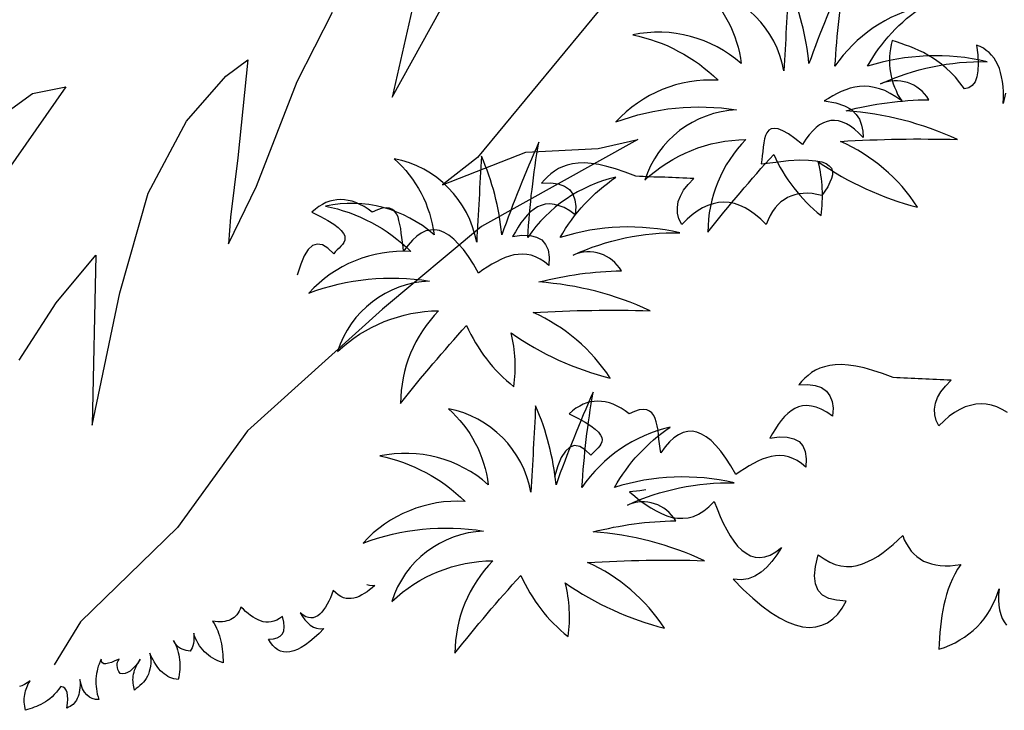
# Model space of a CAD drawing. Units: millimetres. Extents: x 498471482 to 498684695, y 3068851541 to 3068918618.
# Drawn here: x 498657238 to 498658023, y 3068883755 to 3068884306 of the extents above; entities that cross this region are included whole.
import ezdxf

# ---------------------------------------------------------------- set-up
doc = ezdxf.new("R2010")
doc.units = ezdxf.units.MM
doc.header["$LTSCALE"] = 10
doc.header["$MEASUREMENT"] = 0
doc.layers.add('0-绿化', color=86, linetype='Continuous')

# ---------------------------------------------------------------- blocks, each defined once
blk = doc.blocks.new('CC')
at = {"layer": '0-绿化', "linetype": 'Continuous'}
for points in [[(-138172.39, -105634.44, 0.12012), (-138146.19, -105668.32, 0.097674), (-138147.73, -105638.55, 0.088781), (-138092.76, -105663.7, 0.145211), (-138135.4, -105627.26, -0.022191), (-138070.67, -105626.23, 0.090604), (-138132.32, -105610.32, -0.060003), (-138086.59, -105604.16, 0.382677), (-138113.31, -105595.44, -0.114609), (-138054.22, -105583.12, 0.13471), (-138120.5, -105585.68, -0.117433), (-138089.67, -105552.32, 0.190453), (-138138.48, -105585.68, -0.027107), (-138132.32, -105532.82, 0.017404), (-138152.87, -105584.14, 0.07996), (-138164.17, -105540.52, -0.000709), (-138166.74, -105588.25, 0.309355), (-138212.46, -105542.06, -0.18345), (-138190.37, -105584.14, 0.236767), (-138250.48, -105568.23, -0.145137), (-138203.22, -105593.38, 0.22557), (-138259.73, -105616.48, -0.129255), (-138192.94, -105609.81, 0.314249), (-138243.8, -105648.82, -0.187759), (-138187.8, -105626.23, 0.195321), (-138208.87, -105677.56, -0.016556), (-138172.39, -105634.44, -4263.494995)], [(-138342.49, -105729.29, 0.12012), (-138316.29, -105763.17, 0.097674), (-138317.83, -105733.4, 0.088781), (-138262.86, -105758.55, 0.145211), (-138305.5, -105722.11, -0.022191), (-138240.76, -105721.08, 0.090604), (-138302.42, -105705.17, -0.060003), (-138256.69, -105699.01, 0.382677), (-138283.41, -105690.29, -0.114609), (-138224.32, -105677.97, 0.13471), (-138290.6, -105680.53, -0.117433), (-138259.77, -105647.17, 0.190453), (-138308.58, -105680.53, -0.027107), (-138302.42, -105627.67, 0.017404), (-138322.97, -105678.99, 0.07996), (-138334.27, -105635.37, -0.000709), (-138336.84, -105683.1, 0.309355), (-138382.56, -105636.91, -0.18345), (-138360.47, -105678.99, 0.236767), (-138420.58, -105663.08, -0.145137), (-138373.31, -105688.23, 0.22557), (-138429.83, -105711.33, -0.129255), (-138363.04, -105704.66, 0.314249), (-138413.9, -105743.67, -0.187759), (-138357.9, -105721.08, 0.195321), (-138378.97, -105772.41, -0.016556), (-138342.49, -105729.29, -4263.494995)], [(-138312.44, -105867.79, 0.12012), (-138286.24, -105901.66, 0.097674), (-138287.78, -105871.89, 0.088781), (-138232.81, -105897.04, 0.145211), (-138275.45, -105860.6, -0.022191), (-138210.72, -105859.58, 0.090604), (-138272.37, -105843.66, -0.060003), (-138226.65, -105837.5, 0.382677), (-138253.36, -105828.78, -0.114609), (-138194.28, -105816.46, 0.13471), (-138260.55, -105819.03, -0.117433), (-138229.73, -105785.66, 0.190453), (-138278.54, -105819.03, -0.027107), (-138272.37, -105766.16, 0.017404), (-138292.92, -105817.49, 0.07996), (-138304.22, -105773.86, -0.000709), (-138306.79, -105821.59, 0.309355), (-138352.52, -105775.4, -0.18345), (-138330.43, -105817.49, 0.236767), (-138390.54, -105801.58, -0.145137), (-138343.27, -105826.73, 0.22557), (-138399.78, -105849.82, -0.129255), (-138332.99, -105843.15, 0.314249), (-138383.86, -105882.16, -0.187759), (-138327.86, -105859.58, 0.195321), (-138348.92, -105910.9, -0.016556), (-138312.44, -105867.79, -4263.494995)]]:
    blk.add_lwpolyline(points, format="xyb", dxfattribs=at)
for points in [[(-138044, -105600.53), (-138045.38, -105606.23), (-138045.38, -105606.23), (-138045.21, -105602.95), (-138045.21, -105599.84), (-138045.38, -105596.9), (-138045.73, -105594.13), (-138046.24, -105591.54), (-138046.76, -105589.12), (-138047.45, -105586.88), (-138048.32, -105584.81), (-138049.35, -105582.9), (-138050.39, -105581.18), (-138051.77, -105579.45), (-138053.15, -105578.07), (-138054.71, -105576.86), (-138056.26, -105575.65), (-138058.17, -105574.78), (-138060.07, -105573.92), (-138060.07, -105573.92), (-138059.37, -105579.28), (-138059.2, -105584.11), (-138059.37, -105588.26), (-138059.89, -105591.54), (-138060.93, -105594.31), (-138062.48, -105596.21), (-138064.38, -105597.59), (-138066.8, -105598.11), (-138066.8, -105598.11), (-138069.4, -105594.83), (-138071.81, -105591.72), (-138074.41, -105589.12), (-138076.82, -105586.71), (-138079.42, -105584.46), (-138082.01, -105582.56), (-138084.43, -105581), (-138087.02, -105579.45), (-138089.44, -105578.07), (-138092.03, -105576.86), (-138094.45, -105575.82), (-138097.04, -105574.78), (-138099.46, -105573.92), (-138101.88, -105573.06), (-138104.47, -105572.19), (-138106.89, -105571.33), (-138106.89, -105571.33), (-138107.41, -105573.57), (-138107.75, -105575.99), (-138108.1, -105578.24), (-138108.27, -105580.49), (-138108.27, -105582.73), (-138108.27, -105584.81), (-138108.1, -105587.05), (-138107.75, -105589.12), (-138107.41, -105591.2), (-138106.89, -105593.27), (-138106.2, -105595.34), (-138105.5, -105597.24), (-138104.64, -105599.15), (-138103.78, -105601.22), (-138102.74, -105602.95), (-138101.53, -105604.85), (-138101.53, -105604.85), (-138104.81, -105602.6), (-138107.92, -105600.7), (-138110.86, -105599.15), (-138113.8, -105598.11), (-138116.73, -105597.42), (-138119.5, -105596.9), (-138122.26, -105596.73), (-138124.86, -105596.9), (-138127.45, -105597.24), (-138130.04, -105597.76), (-138132.46, -105598.63), (-138135.05, -105599.66), (-138137.29, -105600.7), (-138139.71, -105602.08), (-138142.13, -105603.46), (-138144.38, -105604.85), (-138144.38, -105604.85), (-138137.99, -105605.88), (-138133.15, -105607.61), (-138129.35, -105609.68), (-138126.76, -105612.28), (-138124.86, -105615.04), (-138123.82, -105618.32), (-138123.13, -105621.61), (-138122.95, -105625.06), (-138122.95, -105625.06), (-138125.2, -105622.64), (-138127.62, -105620.57), (-138129.87, -105618.84), (-138132.11, -105617.63), (-138134.36, -105616.6), (-138136.43, -105615.9), (-138138.68, -105615.73), (-138140.75, -105615.73), (-138142.82, -105616.25), (-138144.9, -105616.94), (-138146.97, -105618.15), (-138148.87, -105619.53), (-138150.77, -105621.43), (-138152.84, -105623.68), (-138154.57, -105626.1), (-138156.47, -105629.03), (-138156.47, -105629.03), (-138160.62, -105625.58), (-138164.25, -105623.16), (-138167.36, -105621.43), (-138169.95, -105620.4), (-138172.02, -105620.05), (-138173.75, -105620.4), (-138175.13, -105621.09), (-138176.17, -105622.47), (-138177.03, -105624.02), (-138177.55, -105625.92), (-138177.9, -105628), (-138178.24, -105630.42), (-138178.41, -105632.84), (-138178.76, -105635.25), (-138178.93, -105637.5), (-138179.28, -105639.75), (-138179.28, -105639.75), (-138171.16, -105638.71), (-138164.25, -105637.85), (-138158.2, -105637.5), (-138153.19, -105637.67), (-138149.04, -105638.02), (-138145.76, -105638.54), (-138143.34, -105639.57), (-138141.61, -105640.78), (-138140.4, -105642.17), (-138139.89, -105643.89), (-138139.89, -105645.79), (-138140.4, -105647.87), (-138141.27, -105649.94), (-138142.48, -105652.36), (-138144.03, -105654.78), (-138145.76, -105657.2), (-138145.76, -105657.2), (-138148.52, -105656.68), (-138151.12, -105656.16), (-138153.71, -105655.99), (-138156.13, -105656.16), (-138158.55, -105656.33), (-138160.62, -105656.85), (-138162.86, -105657.54), (-138164.77, -105658.41), (-138166.67, -105659.62), (-138168.39, -105660.82), (-138170.12, -105662.38), (-138171.5, -105664.11), (-138173.06, -105666.18), (-138174.27, -105668.25), (-138175.48, -105670.67), (-138176.51, -105673.26), (-138176.51, -105673.26), (-138179.45, -105670.33), (-138182.39, -105667.91), (-138185.33, -105665.84), (-138188.26, -105664.11), (-138191.2, -105662.73), (-138194.14, -105661.69), (-138197.07, -105661.17), (-138200.01, -105661), (-138202.95, -105661.17), (-138205.89, -105661.86), (-138208.82, -105662.73), (-138211.76, -105664.11), (-138214.7, -105665.84), (-138217.63, -105667.91), (-138220.4, -105670.33), (-138223.34, -105673.26), (-138223.34, -105673.26), (-138224.89, -105670.15), (-138225.58, -105667.04), (-138225.75, -105663.93), (-138225.24, -105660.65), (-138224.03, -105657.54), (-138222.3, -105654.26), (-138219.71, -105651.15), (-138216.6, -105647.87), (-138216.6, -105647.87), (-138218.67, -105647.87), (-138220.57, -105647.69), (-138222.64, -105647.69), (-138224.72, -105647.52), (-138226.62, -105647.52), (-138228.69, -105647.35), (-138230.59, -105647.35), (-138232.66, -105647.18), (-138234.74, -105647.18), (-138236.64, -105647), (-138238.71, -105647), (-138240.79, -105646.83), (-138242.69, -105646.83), (-138244.76, -105646.66), (-138246.66, -105646.66), (-138248.73, -105646.48), (-138248.73, -105646.48), (-138254.61, -105644.24), (-138259.96, -105642.51), (-138264.8, -105641.13), (-138269.29, -105640.09), (-138273.44, -105639.57), (-138277.24, -105639.23), (-138280.7, -105639.4), (-138283.81, -105639.75), (-138286.74, -105640.44), (-138289.33, -105641.3), (-138291.58, -105642.34), (-138293.83, -105643.72), (-138295.73, -105645.28), (-138297.63, -105646.83), (-138299.35, -105648.56), (-138300.91, -105650.46), (-138300.91, -105650.46), (-138295.9, -105650.29), (-138291.75, -105650.8), (-138288.3, -105652.01), (-138285.53, -105653.91), (-138283.63, -105656.51), (-138282.42, -105659.62), (-138281.9, -105663.42), (-138282.25, -105667.91), (-138282.25, -105667.91), (-138285.36, -105665.66), (-138288.47, -105663.93), (-138291.23, -105662.9), (-138293.83, -105662.21), (-138296.42, -105661.86), (-138298.84, -105662.03), (-138301.08, -105662.73), (-138303.16, -105663.59), (-138305.06, -105664.8), (-138306.96, -105666.35), (-138308.86, -105668.08), (-138310.59, -105670.15), (-138312.31, -105672.4), (-138313.87, -105674.82), (-138315.42, -105677.41), (-138316.98, -105680), (-138316.98, -105680), (-138311.79, -105679.31), (-138307.3, -105679.48), (-138303.67, -105680.35), (-138300.74, -105681.9), (-138298.66, -105684.32), (-138297.28, -105687.43), (-138296.76, -105691.41), (-138296.94, -105696.07), (-138296.94, -105696.07), (-138299.35, -105694), (-138301.77, -105692.44), (-138304.19, -105691.23), (-138306.61, -105690.37), (-138309.03, -105689.85), (-138311.45, -105689.68), (-138313.87, -105689.85), (-138316.29, -105690.2), (-138318.71, -105690.89), (-138321.12, -105691.58), (-138323.54, -105692.79), (-138325.96, -105694), (-138328.38, -105695.38), (-138330.97, -105696.93), (-138333.39, -105698.49), (-138335.81, -105700.22), (-138335.81, -105700.22), (-138338.57, -105695.38), (-138341.34, -105691.06), (-138344.1, -105687.26), (-138346.87, -105684.15), (-138349.46, -105681.38), (-138352.22, -105679.31), (-138354.81, -105677.76), (-138357.41, -105676.72), (-138360, -105676.2), (-138362.42, -105676.37), (-138365.01, -105676.89), (-138367.6, -105678.1), (-138370.02, -105679.83), (-138372.44, -105682.08), (-138374.86, -105684.84), (-138377.28, -105688.12), (-138377.28, -105688.12), (-138377.62, -105685.7), (-138377.97, -105683.11), (-138378.31, -105680.52), (-138378.66, -105678.1), (-138378.83, -105675.51), (-138379.35, -105673.26), (-138379.87, -105671.02), (-138380.39, -105669.12), (-138381.25, -105667.39), (-138382.29, -105666.01), (-138383.49, -105664.97), (-138385.05, -105664.28), (-138386.95, -105664.11), (-138389.2, -105664.28), (-138391.79, -105665.14), (-138394.73, -105666.53), (-138394.73, -105666.53), (-138396.97, -105664.8), (-138399.22, -105663.42), (-138401.46, -105662.21), (-138403.71, -105661.17), (-138405.78, -105660.48), (-138408.03, -105659.96), (-138410.1, -105659.62), (-138412.18, -105659.44), (-138414.25, -105659.62), (-138416.32, -105659.96), (-138418.22, -105660.48), (-138420.3, -105661.17), (-138422.2, -105662.21), (-138424.27, -105663.42), (-138426.17, -105664.8), (-138428.07, -105666.53), (-138428.07, -105666.53), (-138423.23, -105668.95), (-138419.26, -105671.19), (-138415.98, -105673.09), (-138413.56, -105674.99), (-138411.83, -105676.72), (-138410.62, -105678.27), (-138409.93, -105679.66), (-138409.76, -105680.87), (-138409.93, -105682.08), (-138410.45, -105683.29), (-138411.14, -105684.32), (-138412, -105685.36), (-138413.04, -105686.4), (-138414.08, -105687.43), (-138415.11, -105688.47), (-138415.98, -105689.51), (-138415.98, -105689.51), (-138419.26, -105686.4), (-138422.2, -105684.67), (-138425.13, -105684.15), (-138427.72, -105685.01), (-138430.14, -105687.26), (-138432.39, -105690.71), (-138434.29, -105695.38), (-138436.19, -105701.43)], [(-138042.93, -105777.53), (-138045.87, -105775.8), (-138048.8, -105774.42), (-138051.74, -105773.38), (-138054.68, -105772.86), (-138057.61, -105772.69), (-138060.55, -105772.86), (-138063.49, -105773.55), (-138066.43, -105774.42), (-138069.36, -105775.8), (-138072.3, -105777.53), (-138075.24, -105779.6), (-138078, -105782.02), (-138080.94, -105784.96), (-138080.94, -105784.96), (-138082.49, -105781.85), (-138083.19, -105778.74), (-138083.36, -105775.63), (-138082.84, -105772.34), (-138081.63, -105769.23), (-138079.9, -105765.95), (-138077.31, -105762.84), (-138074.2, -105759.56), (-138074.2, -105759.56), (-138076.27, -105759.56), (-138078.17, -105759.39), (-138080.25, -105759.39), (-138082.32, -105759.21), (-138084.22, -105759.21), (-138086.29, -105759.04), (-138088.2, -105759.04), (-138090.27, -105758.87), (-138092.34, -105758.87), (-138094.24, -105758.7), (-138096.32, -105758.7), (-138098.39, -105758.52), (-138100.29, -105758.52), (-138102.36, -105758.35), (-138104.26, -105758.35), (-138106.34, -105758.18), (-138106.34, -105758.18), (-138112.21, -105755.93), (-138117.57, -105754.2), (-138122.4, -105752.82), (-138126.9, -105751.78), (-138131.04, -105751.27), (-138134.84, -105750.92), (-138138.3, -105751.09), (-138141.41, -105751.44), (-138144.35, -105752.13), (-138146.94, -105752.99), (-138149.18, -105754.03), (-138151.43, -105755.41), (-138153.33, -105756.97), (-138155.23, -105758.52), (-138156.96, -105760.25), (-138158.51, -105762.15), (-138158.51, -105762.15), (-138153.5, -105761.98), (-138149.36, -105762.5), (-138145.9, -105763.71), (-138143.14, -105765.61), (-138141.24, -105768.2), (-138140.03, -105771.31), (-138139.51, -105775.11), (-138139.85, -105779.6), (-138139.85, -105779.6), (-138142.96, -105777.36), (-138146.07, -105775.63), (-138148.84, -105774.59), (-138151.43, -105773.9), (-138154.02, -105773.55), (-138156.44, -105773.73), (-138158.69, -105774.42), (-138160.76, -105775.28), (-138162.66, -105776.49), (-138164.56, -105778.05), (-138166.46, -105779.77), (-138168.19, -105781.85), (-138169.92, -105784.09), (-138171.47, -105786.51), (-138173.03, -105789.1), (-138174.58, -105791.7), (-138174.58, -105791.7), (-138169.4, -105791), (-138164.91, -105791.18), (-138161.28, -105792.04), (-138158.34, -105793.6), (-138156.27, -105796.01), (-138154.89, -105799.12), (-138154.37, -105803.1), (-138154.54, -105807.76), (-138154.54, -105807.76), (-138156.96, -105805.69), (-138159.38, -105804.13), (-138161.8, -105802.93), (-138164.22, -105802.06), (-138166.63, -105801.54), (-138169.05, -105801.37), (-138171.47, -105801.54), (-138173.89, -105801.89), (-138176.31, -105802.58), (-138178.73, -105803.27), (-138181.15, -105804.48), (-138183.57, -105805.69), (-138185.98, -105807.07), (-138188.58, -105808.63), (-138190.99, -105810.18), (-138193.41, -105811.91), (-138193.41, -105811.91), (-138196.18, -105807.07), (-138198.94, -105802.75), (-138201.71, -105798.95), (-138204.47, -105795.84), (-138207.06, -105793.08), (-138209.83, -105791), (-138212.42, -105789.45), (-138215.01, -105788.41), (-138217.6, -105787.89), (-138220.02, -105788.07), (-138222.61, -105788.59), (-138225.2, -105789.79), (-138227.62, -105791.52), (-138230.04, -105793.77), (-138232.46, -105796.53), (-138234.88, -105799.82), (-138234.88, -105799.82), (-138235.22, -105797.4), (-138235.57, -105794.81), (-138235.92, -105792.21), (-138236.26, -105789.79), (-138236.43, -105787.2), (-138236.95, -105784.96), (-138237.47, -105782.71), (-138237.99, -105780.81), (-138238.85, -105779.08), (-138239.89, -105777.7), (-138241.1, -105776.66), (-138242.65, -105775.97), (-138244.55, -105775.8), (-138246.8, -105775.97), (-138249.39, -105776.84), (-138252.33, -105778.22), (-138252.33, -105778.22), (-138254.58, -105776.49), (-138256.82, -105775.11), (-138259.07, -105773.9), (-138261.31, -105772.86), (-138263.39, -105772.17), (-138265.63, -105771.65), (-138267.71, -105771.31), (-138269.78, -105771.14), (-138271.85, -105771.31), (-138273.93, -105771.65), (-138275.83, -105772.17), (-138277.9, -105772.86), (-138279.8, -105773.9), (-138281.87, -105775.11), (-138283.77, -105776.49), (-138285.67, -105778.22), (-138285.67, -105778.22), (-138280.84, -105780.64), (-138276.86, -105782.88), (-138273.58, -105784.78), (-138271.16, -105786.68), (-138269.43, -105788.41), (-138268.22, -105789.97), (-138267.53, -105791.35), (-138267.36, -105792.56), (-138267.53, -105793.77), (-138268.05, -105794.98), (-138268.74, -105796.01), (-138269.61, -105797.05), (-138270.64, -105798.09), (-138271.68, -105799.12), (-138272.72, -105800.16), (-138273.58, -105801.2), (-138273.58, -105801.2), (-138276.86, -105798.09), (-138279.8, -105796.36), (-138282.74, -105795.84), (-138285.33, -105796.71), (-138287.75, -105798.95), (-138289.99, -105802.41), (-138291.89, -105807.07), (-138293.79, -105813.12)], [(-138243.15, -105820.25), (-138246.43, -105820.91), (-138252.3, -105821.43), (-138252.3, -105821.43), (-138249.37, -105823.84), (-138246.43, -105826.26), (-138243.49, -105828.34), (-138240.38, -105830.24), (-138237.45, -105831.96), (-138234.51, -105833.52), (-138231.57, -105834.73), (-138228.64, -105835.59), (-138225.7, -105835.94), (-138222.76, -105836.11), (-138219.82, -105835.77), (-138216.89, -105835.07), (-138213.95, -105833.87), (-138211.01, -105831.96), (-138208.25, -105829.72), (-138205.31, -105826.78), (-138205.31, -105826.78), (-138203.76, -105830.93), (-138202.03, -105835.07), (-138200.3, -105838.88), (-138198.4, -105842.5), (-138196.5, -105845.79), (-138194.43, -105848.72), (-138192.35, -105851.49), (-138190.11, -105853.73), (-138187.69, -105855.46), (-138185.27, -105856.84), (-138182.68, -105857.71), (-138180.09, -105857.88), (-138177.32, -105857.53), (-138174.38, -105856.5), (-138171.27, -105854.77), (-138167.99, -105852.35), (-138167.99, -105852.35), (-138170.58, -105856.33), (-138173.35, -105859.95), (-138176.29, -105863.24), (-138179.4, -105866), (-138182.85, -105868.25), (-138186.48, -105869.63), (-138190.45, -105870.15), (-138194.77, -105869.8), (-138194.77, -105869.8), (-138189.24, -105875.5), (-138183.89, -105880.34), (-138178.88, -105884.66), (-138174.04, -105888.29), (-138169.2, -105891.23), (-138164.88, -105893.47), (-138160.56, -105895.2), (-138156.42, -105896.24), (-138152.62, -105896.58), (-138148.99, -105896.24), (-138145.7, -105895.37), (-138142.59, -105893.99), (-138139.66, -105891.74), (-138136.89, -105889.15), (-138134.47, -105885.87), (-138132.23, -105882.07), (-138132.23, -105882.07), (-138137.58, -105881.55), (-138141.9, -105880.51), (-138145.36, -105878.61), (-138147.78, -105876.02), (-138149.33, -105872.39), (-138149.85, -105868.07), (-138149.33, -105862.72), (-138147.78, -105856.33), (-138147.78, -105856.33), (-138144.5, -105858.57), (-138141.39, -105860.47), (-138138.28, -105861.68), (-138135.17, -105862.37), (-138132.06, -105862.72), (-138129.12, -105862.72), (-138126.18, -105862.2), (-138123.24, -105861.34), (-138120.31, -105860.13), (-138117.54, -105858.74), (-138114.61, -105857.02), (-138111.84, -105855.12), (-138109.08, -105852.87), (-138106.31, -105850.62), (-138103.72, -105848.21), (-138100.96, -105845.61), (-138100.96, -105845.61), (-138100.09, -105848.03), (-138098.88, -105850.28), (-138097.67, -105852.35), (-138096.29, -105854.25), (-138094.74, -105855.81), (-138093.18, -105857.36), (-138091.28, -105858.57), (-138089.38, -105859.78), (-138087.31, -105860.64), (-138085.06, -105861.34), (-138082.64, -105861.85), (-138080.22, -105862.2), (-138077.46, -105862.37), (-138074.7, -105862.37), (-138071.93, -105862.03), (-138068.82, -105861.68), (-138068.82, -105861.68), (-138070.55, -105864.27), (-138072.1, -105867.04), (-138073.49, -105869.63), (-138074.7, -105872.57), (-138075.73, -105875.33), (-138076.77, -105878.27), (-138077.46, -105881.2), (-138078.15, -105884.14), (-138078.84, -105887.08), (-138079.36, -105890.02), (-138079.71, -105893.13), (-138080.05, -105896.24), (-138080.4, -105899.35), (-138080.57, -105902.46), (-138080.74, -105905.57), (-138080.91, -105908.68), (-138080.91, -105908.68), (-138077.81, -105907.64), (-138074.87, -105906.43), (-138071.93, -105905.05), (-138069.34, -105903.49), (-138066.75, -105901.94), (-138064.33, -105900.21), (-138061.91, -105898.31), (-138059.84, -105896.24), (-138057.76, -105893.99), (-138055.86, -105891.74), (-138054.14, -105889.32), (-138052.58, -105886.73), (-138051.2, -105883.97), (-138049.82, -105881.2), (-138048.61, -105878.27), (-138047.57, -105875.16), (-138047.57, -105875.16), (-138047.92, -105878.44), (-138047.92, -105881.38), (-138047.74, -105884.31), (-138047.4, -105886.91), (-138046.71, -105889.32), (-138045.84, -105891.57), (-138044.81, -105893.47), (-138043.42, -105895.37)], [(-138397.71, -105872.84), (-138396.1, -105873.17), (-138393.22, -105873.42), (-138393.22, -105873.42), (-138394.66, -105874.6), (-138396.1, -105875.79), (-138397.54, -105876.81), (-138399.06, -105877.74), (-138400.5, -105878.58), (-138401.94, -105879.35), (-138403.38, -105879.94), (-138404.82, -105880.36), (-138406.26, -105880.53), (-138407.7, -105880.62), (-138409.14, -105880.45), (-138410.58, -105880.11), (-138412.01, -105879.52), (-138413.45, -105878.58), (-138414.81, -105877.48), (-138416.25, -105876.04), (-138416.25, -105876.04), (-138417.01, -105878.08), (-138417.86, -105880.11), (-138418.7, -105881.97), (-138419.63, -105883.75), (-138420.57, -105885.36), (-138421.58, -105886.8), (-138422.6, -105888.15), (-138423.7, -105889.25), (-138424.88, -105890.1), (-138426.07, -105890.77), (-138427.34, -105891.2), (-138428.61, -105891.28), (-138429.96, -105891.11), (-138431.4, -105890.61), (-138432.93, -105889.76), (-138434.53, -105888.57), (-138434.53, -105888.57), (-138433.26, -105890.52), (-138431.91, -105892.3), (-138430.47, -105893.91), (-138428.95, -105895.26), (-138427.25, -105896.36), (-138425.48, -105897.04), (-138423.53, -105897.29), (-138421.41, -105897.12), (-138421.41, -105897.12), (-138424.12, -105899.92), (-138426.75, -105902.29), (-138429.2, -105904.4), (-138431.57, -105906.18), (-138433.94, -105907.62), (-138436.06, -105908.72), (-138438.17, -105909.57), (-138440.21, -105910.08), (-138442.07, -105910.25), (-138443.85, -105910.08), (-138445.45, -105909.65), (-138446.98, -105908.98), (-138448.42, -105907.88), (-138449.77, -105906.61), (-138450.96, -105905), (-138452.06, -105903.13), (-138452.06, -105903.13), (-138449.43, -105902.88), (-138447.32, -105902.37), (-138445.62, -105901.44), (-138444.44, -105900.17), (-138443.68, -105898.39), (-138443.42, -105896.28), (-138443.68, -105893.65), (-138444.44, -105890.52), (-138444.44, -105890.52), (-138446.05, -105891.62), (-138447.57, -105892.55), (-138449.1, -105893.15), (-138450.62, -105893.48), (-138452.14, -105893.65), (-138453.58, -105893.65), (-138455.02, -105893.4), (-138456.46, -105892.98), (-138457.9, -105892.38), (-138459.25, -105891.71), (-138460.69, -105890.86), (-138462.05, -105889.93), (-138463.4, -105888.83), (-138464.76, -105887.73), (-138466.03, -105886.54), (-138467.38, -105885.27), (-138467.38, -105885.27), (-138467.8, -105886.46), (-138468.4, -105887.56), (-138468.99, -105888.57), (-138469.67, -105889.5), (-138470.43, -105890.27), (-138471.19, -105891.03), (-138472.12, -105891.62), (-138473.05, -105892.21), (-138474.07, -105892.64), (-138475.17, -105892.98), (-138476.36, -105893.23), (-138477.54, -105893.4), (-138478.9, -105893.48), (-138480.25, -105893.48), (-138481.6, -105893.31), (-138483.13, -105893.15), (-138483.13, -105893.15), (-138482.28, -105894.41), (-138481.52, -105895.77), (-138480.84, -105897.04), (-138480.25, -105898.48), (-138479.74, -105899.83), (-138479.23, -105901.27), (-138478.9, -105902.71), (-138478.56, -105904.15), (-138478.22, -105905.59), (-138477.96, -105907.03), (-138477.79, -105908.55), (-138477.63, -105910.08), (-138477.46, -105911.6), (-138477.37, -105913.12), (-138477.29, -105914.65), (-138477.2, -105916.17), (-138477.2, -105916.17), (-138478.73, -105915.66), (-138480.16, -105915.07), (-138481.6, -105914.39), (-138482.87, -105913.63), (-138484.14, -105912.87), (-138485.33, -105912.02), (-138486.51, -105911.09), (-138487.53, -105910.08), (-138488.55, -105908.98), (-138489.48, -105907.88), (-138490.32, -105906.69), (-138491.09, -105905.42), (-138491.76, -105904.07), (-138492.44, -105902.71), (-138493.03, -105901.27), (-138493.54, -105899.75), (-138493.54, -105899.75), (-138493.37, -105901.36), (-138493.37, -105902.8), (-138493.46, -105904.24), (-138493.63, -105905.51), (-138493.96, -105906.69), (-138494.39, -105907.79), (-138494.9, -105908.72), (-138495.57, -105909.65), (-138495.57, -105909.65), (-138497.69, -105909.31), (-138499.38, -105908.81), (-138500.82, -105908.21), (-138502.01, -105907.45), (-138502.94, -105906.61), (-138503.62, -105905.67), (-138504.21, -105904.74), (-138504.72, -105903.73), (-138504.72, -105903.73), (-138504.04, -105905.08), (-138503.45, -105906.44), (-138502.94, -105907.71), (-138502.51, -105909.06), (-138502.09, -105910.42), (-138501.75, -105911.77), (-138501.5, -105913.12), (-138501.33, -105914.48), (-138501.24, -105915.83), (-138501.16, -105917.19), (-138501.16, -105918.54), (-138501.24, -105919.9), (-138501.33, -105921.25), (-138501.5, -105922.61), (-138501.75, -105924.05), (-138502.09, -105925.4), (-138502.09, -105925.4), (-138503.28, -105925.32), (-138504.46, -105925.06), (-138505.56, -105924.72), (-138506.66, -105924.3), (-138507.76, -105923.79), (-138508.78, -105923.11), (-138509.8, -105922.35), (-138510.81, -105921.51), (-138511.83, -105920.57), (-138512.76, -105919.47), (-138513.69, -105918.29), (-138514.54, -105917.02), (-138515.38, -105915.66), (-138516.23, -105914.14), (-138517.08, -105912.62), (-138517.84, -105910.92), (-138517.84, -105910.92), (-138517.5, -105912.96), (-138517.33, -105914.82), (-138517.33, -105916.51), (-138517.5, -105918.12), (-138517.75, -105919.64), (-138518.09, -105921.08), (-138518.6, -105922.44), (-138519.19, -105923.62), (-138519.87, -105924.81), (-138520.63, -105925.91), (-138521.39, -105926.92), (-138522.32, -105927.86), (-138523.26, -105928.79), (-138524.27, -105929.63), (-138525.29, -105930.48), (-138526.39, -105931.33), (-138526.39, -105931.33), (-138526.56, -105930.39), (-138526.73, -105929.46), (-138526.9, -105928.53), (-138527.07, -105927.52), (-138527.07, -105926.59), (-138527.15, -105925.57), (-138527.07, -105924.55), (-138526.98, -105923.54), (-138526.81, -105922.52), (-138526.56, -105921.42), (-138526.22, -105920.32), (-138525.8, -105919.14), (-138525.29, -105917.95), (-138524.7, -105916.76), (-138523.93, -105915.49), (-138523.09, -105914.23), (-138523.09, -105914.23), (-138524.53, -105916.34), (-138525.88, -105918.12), (-138527.32, -105919.56), (-138528.67, -105920.74), (-138530.11, -105921.59), (-138531.47, -105922.01), (-138532.91, -105922.27), (-138534.26, -105922.1), (-138534.26, -105922.1), (-138534.94, -105920.91), (-138535.45, -105919.81), (-138535.79, -105918.71), (-138535.95, -105917.7), (-138535.95, -105916.76), (-138535.79, -105915.83), (-138535.36, -105914.99), (-138534.85, -105914.23), (-138534.85, -105914.23), (-138537.14, -105915.16), (-138539.09, -105915.92), (-138540.78, -105916.43), (-138542.13, -105916.68), (-138543.24, -105916.68), (-138544.08, -105916.26), (-138544.59, -105915.49), (-138544.76, -105914.23), (-138544.76, -105914.23), (-138545.35, -105915.49), (-138545.86, -105916.85), (-138546.37, -105918.12), (-138546.79, -105919.47), (-138547.05, -105920.83), (-138547.3, -105922.18), (-138547.55, -105923.54), (-138547.64, -105924.98), (-138547.72, -105926.33), (-138547.64, -105927.77), (-138547.55, -105929.21), (-138547.38, -105930.65), (-138547.21, -105932.09), (-138546.88, -105933.61), (-138546.45, -105935.05), (-138546.03, -105936.57), (-138546.03, -105936.57), (-138547.89, -105936.41), (-138549.67, -105935.9), (-138551.28, -105935.14), (-138552.72, -105933.95), (-138553.9, -105932.43), (-138555, -105930.56), (-138555.85, -105928.19), (-138556.53, -105925.4), (-138556.53, -105925.4), (-138556.44, -105927.01), (-138556.44, -105928.53), (-138556.53, -105929.97), (-138556.7, -105931.33), (-138556.95, -105932.6), (-138557.2, -105933.78), (-138557.54, -105934.88), (-138557.97, -105935.9), (-138558.47, -105936.83), (-138558.98, -105937.68), (-138559.66, -105938.52), (-138560.34, -105939.2), (-138561.1, -105939.79), (-138561.86, -105940.38), (-138562.79, -105940.81), (-138563.72, -105941.23), (-138563.72, -105941.23), (-138563.38, -105938.61), (-138563.3, -105936.24), (-138563.38, -105934.2), (-138563.64, -105932.6), (-138564.15, -105931.24), (-138564.91, -105930.31), (-138565.84, -105929.63), (-138567.02, -105929.38), (-138567.02, -105929.38), (-138568.29, -105930.99), (-138569.48, -105932.51), (-138570.75, -105933.78), (-138571.93, -105934.97), (-138573.2, -105936.07), (-138574.47, -105937), (-138575.66, -105937.76), (-138576.93, -105938.52), (-138578.11, -105939.2), (-138579.38, -105939.79), (-138580.57, -105940.3), (-138581.84, -105940.81), (-138583.02, -105941.23), (-138584.21, -105941.65), (-138585.48, -105942.08), (-138586.67, -105942.5), (-138586.67, -105942.5), (-138586.92, -105941.4), (-138587.09, -105940.22), (-138587.26, -105939.11), (-138587.34, -105938.01), (-138587.34, -105936.91), (-138587.34, -105935.9), (-138587.26, -105934.8), (-138587.09, -105933.78), (-138586.92, -105932.77), (-138586.67, -105931.75), (-138586.33, -105930.73), (-138585.99, -105929.8), (-138585.56, -105928.87), (-138585.14, -105927.86), (-138584.63, -105927.01), (-138584.04, -105926.08), (-138584.04, -105926.08), (-138585.65, -105927.18), (-138587.17, -105928.11), (-138588.61, -105928.87), (-138590.05, -105929.38)]]:
    blk.add_lwpolyline(points, dxfattribs=at)
blk = doc.blocks.new('A$C08B6285D')
at = {"color": 0}
for points in [[(513.14, 259.61), (457.37, 290.36), (440.06, 291.57), (517.55, 205.51)], [(480.78, 156.33), (458.43, 182.89), (435.48, 204.68), (447.92, 118.79), (425.61, 184.11), (405.07, 232.73), (381.23, 266.74), (358.58, 287.04), (346.35, 293.9), (357.63, 244.99), (365.06, 215.47), (367.73, 202.05), (349.86, 229.49), (322.76, 279.91), (300.71, 312.73)], [(255.06, 323.8), (275.89, 265.93), (239.54, 316.05)], [(158.06, 304.49), (236.46, 230.18), (255.84, 218.53), (211.69, 229.9), (174.98, 227.24), (154.39, 229.35), (238.81, 194.99), (293.98, 159.46), (369.72, 106.33), (411.15, 61.86), (466.01, 20.07), (482.04, 0.01)]]:
    blk.add_lwpolyline(points, dxfattribs=at)

msp = doc.modelspace()

# ---------------------------------------------------------------- block references
at = {"layer": '0-绿化', "xscale": -1.565928724599055, "yscale": 1.565928757190704, "zscale": 1.565928754495717, "rotation": 7.04003416652001}
msp.add_blockref('A$C08B6285D', (498658014.24, 3068883884.17), dxfattribs=at)
at = {"layer": '0-绿化', "linetype": 'Continuous', "xscale": 1.44, "yscale": 1.44, "zscale": 1.44}
msp.add_blockref('CC', (498856806.97, 3069036312.61), dxfattribs=at)

doc.saveas('drawing.dxf')
